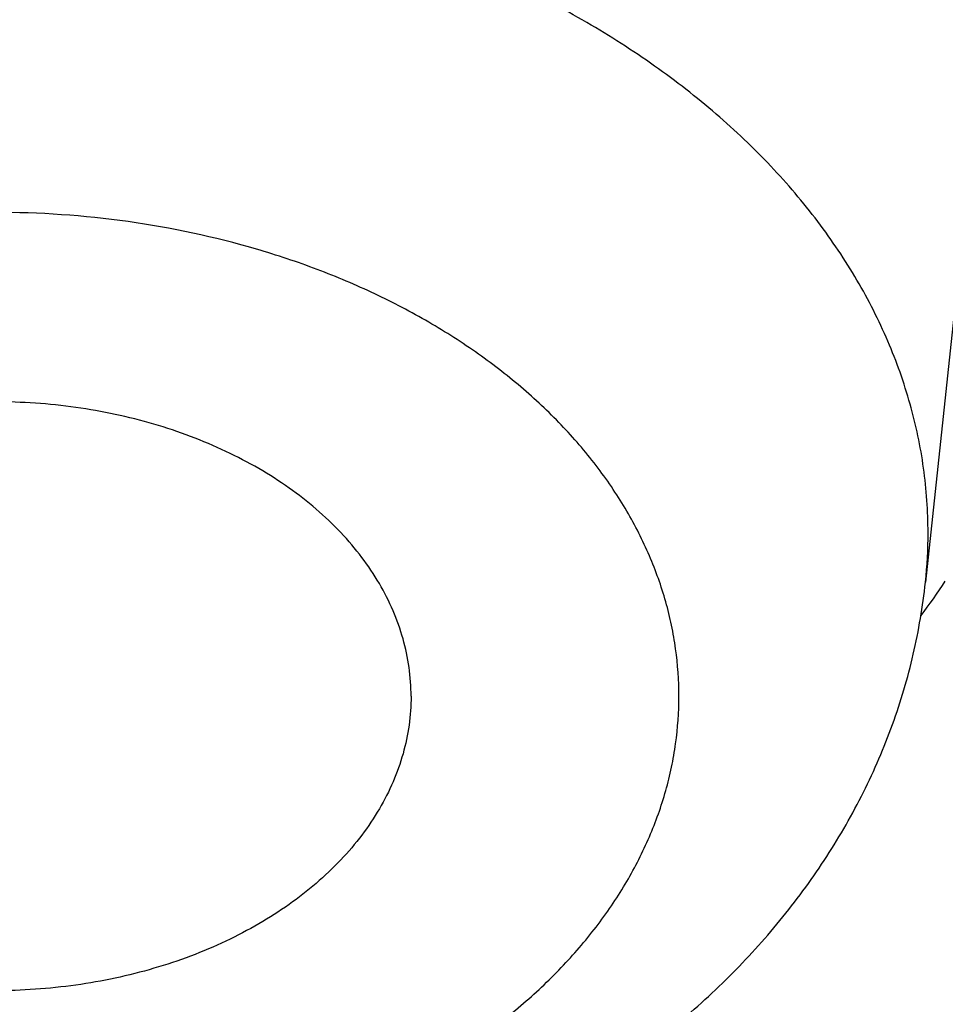
# Model space of a CAD drawing. Units: inches. Extents: x 0 to 11, y 0 to 8.5.
# Drawn here: x 4.7 to 4.7, y 6.1 to 6.1 of the extents above; entities that cross this region are included whole.
import ezdxf

# ---------------------------------------------------------------- set-up
doc = ezdxf.new("R2010")
doc.units = ezdxf.units.IN
doc.header["$LTSCALE"] = 0.605
doc.header["$MEASUREMENT"] = 0
doc.layers.get('0').update_dxf_attribs({"linetype": 'CONTINUOUS'})

msp = doc.modelspace()

# ---------------------------------------------------------------- linework, layer by layer
at = {"color": 7, "linetype": 'Continuous'}
msp.add_line((4.6858764506, 6.0980582015), (4.6850266566, 6.090068832899999), dxfattribs=at)
for centre, radius, start, end in [((4.6780382042, 6.0908125235), 0.0070279117, 353.9256123281, 359.9944012614), ((4.677511297200001, 6.0951909263), 0.009333063, 322.9320497164, 326.8490943093001)]:
    msp.add_arc(centre, radius, start, end, dxfattribs=at)
for points, knots in [([(5.1310559006, 6.6578984225), (5.1190325104, 6.6578984225), (5.0949981044, 6.6574814875), (5.059027651, 6.6556064078), (5.023229954800001, 6.652486275), (4.9876916692, 6.648128578500001), (4.9524980969, 6.6425437769), (4.917733903, 6.635745269199999), (4.8834826654, 6.6277493676), (4.849826740299999, 6.618575249), (4.8168470457, 6.608244912999999), (4.7846228733, 6.596783124400001), (4.7532316985, 6.584217348999999), (4.7227489948, 6.5705776905), (4.6932480582, 6.5558968087), (4.6647998325, 6.5402098443), (4.637472745899999, 6.5235543294), (4.6113325535, 6.505970095), (4.5864421845, 6.487499179099999), (4.562861607599999, 6.4681857254), (4.5406476812, 6.4480758685), (4.5198540756, 6.4272176985), (4.5005309924, 6.4056608951), (4.482725643, 6.3834575815), (4.4691330236, 6.3643819589), (4.4590728539, 6.348855119), (4.4519623787, 6.3371290742), (4.4452610255, 6.325283056), (4.4389727685, 6.3133240862), (4.4331014386, 6.3012593953), (4.4276505884, 6.289096242999999), (4.4226235255, 6.2768419603), (4.4180233006, 6.2645039332), (4.4138527081, 6.2520896016), (4.410114282099999, 6.2396064538), (4.4068102958, 6.2270620226), (4.4039427594, 6.214463880499999), (4.401513419, 6.201819634600001), (4.399523754700001, 6.1891369222), (4.3979749787, 6.1764234063), (4.3968680348, 6.1636867697), (4.3962035982, 6.150934710900001), (4.3959820741, 6.138174938300001), (4.3962035982, 6.125415165800001), (4.3968680348, 6.1126631069), (4.3979749787, 6.0999264703), (4.399523754700001, 6.087212954400001), (4.401513419, 6.074530242000001), (4.4039427594, 6.0618859961), (4.4068102958, 6.049287854), (4.410114282099999, 6.0367434228), (4.4138527081, 6.0242602751), (4.4180233006, 6.0118459434), (4.4226235255, 5.9995079163), (4.4276505884, 5.9872536337), (4.4331014386, 5.9750904813), (4.4389727685, 5.9630257904), (4.4452610255, 5.9510668207), (4.4519623787, 5.9392208024), (4.4590728539, 5.9274947576), (4.4691330236, 5.9119679177), (4.482725643, 5.8928922951), (4.5005309924, 5.8706889815), (4.5198540756, 5.8491321781), (4.5406476812, 5.828274008099999), (4.562861607599999, 5.8081641512), (4.5864421845, 5.7888506975), (4.6113325535, 5.7703797816), (4.637472745899999, 5.7527955472), (4.6647998325, 5.7361400323), (4.6932480582, 5.720453067899999), (4.7227489948, 5.7057721861), (4.7532316985, 5.6921325277), (4.7846228733, 5.6795667522), (4.8168470457, 5.6681049636), (4.849826740299999, 5.6577746276), (4.8834826654, 5.6486005091), (4.917733903, 5.6406046074), (4.9524980969, 5.6338060997), (4.9876916692, 5.6282212981), (5.023229954800001, 5.6238636016), (5.059027651, 5.6207434688), (5.0949981044, 5.618868389199999), (5.1190325104, 5.6184514541), (5.1310559006, 5.6184514541)], [0, 0, 0, 0, 0.0181685274, 0.0363151929, 0.0544182589, 0.07245625809999999, 0.0904081192, 0.1082533022, 0.125971934, 0.1435449453, 0.1609542098, 0.1781826854, 0.1952145579, 0.2120353868, 0.2286322535, 0.2449939118, 0.2611109392, 0.276975889, 0.2925834412, 0.3079305499, 0.323016585, 0.3378434638, 0.3524157674, 0.3667408376, 0.3808288446, 0.3877886714, 0.394694361, 0.4015479875, 0.4083517993, 0.415108216, 0.4218198238, 0.4284893697, 0.4351197557, 0.4417140303, 0.4482753801, 0.4548071199, 0.4613126813, 0.4677956011, 0.4742595079, 0.4807081085, 0.4871451731000001, 0.49357452, 0.5, 0.50642548, 0.5128548269, 0.5192918915, 0.5257404921, 0.5322043989, 0.5386873187, 0.5451928801, 0.5517246199, 0.5582859697, 0.5648802443, 0.5715106303, 0.5781801762, 0.584891784, 0.5916482007, 0.5984520125, 0.605305639, 0.6122113286, 0.6191711554, 0.6332591624, 0.6475842326, 0.6621565361999999, 0.676983415, 0.6920694501000001, 0.7074165588, 0.723024111, 0.7388890607999999, 0.7550060881999999, 0.7713677465000001, 0.7879646131999999, 0.8047854420999999, 0.8218173146, 0.8390457901999999, 0.8564550546999999, 0.8740280659999999, 0.8917466978, 0.9095918808, 0.9275437419, 0.9455817411, 0.9636848070999999, 0.9818314726, 1, 1, 1, 1]), ([(5.1310559006, 6.5781869971), (5.1202015981, 6.5781869971), (5.098504163899999, 6.5778106026), (5.0660312772, 6.576117845), (5.033714349599999, 6.573301097000001), (5.0016316091, 6.569367118400001), (4.9698600639, 6.5643253515), (4.938476146499999, 6.5581878936), (4.9075553088, 6.550969468099999), (4.877171898399999, 6.5426873901), (4.8473989657, 6.5333615189), (4.8183080928, 6.52301421), (4.7899692208, 6.5116702613), (4.7624504856, 6.499356847100001), (4.735818056, 6.4861034523), (4.7101359772, 6.4719418014), (4.6854660245, 6.4569057757), (4.6618675589, 6.441031334600001), (4.6393973909, 6.4243564276), (4.6181096579, 6.406920906900001), (4.5980556903, 6.3887664202), (4.579283939, 6.3699363827), (4.5618397246, 6.350475643099999), (4.545765669, 6.3304312556), (4.5334947196, 6.313210440800001), (4.5244127447, 6.299193344400001), (4.5179936528, 6.2886074748), (4.511943902200001, 6.2779132973), (4.5062670802, 6.2671171512), (4.5009666454, 6.2562255638), (4.496045805400001, 6.2452450888), (4.4915075463, 6.2341823443), (4.487354622, 6.223043998200001), (4.4835895547, 6.2118367671), (4.4802146322, 6.2005674111), (4.4772319069, 6.1892427307), (4.4746431938, 6.1778695618), (4.4724500693, 6.166454771900001), (4.470653868899999, 6.1550052559), (4.4692556871, 6.1435279315), (4.4682563763, 6.132029734600001), (4.4676565457, 6.1205176149), (4.4674565614, 6.108998531599999), (4.4676565457, 6.097479448400001), (4.4682563763, 6.0859673287), (4.4692556871, 6.074469131799999), (4.470653868899999, 6.0629918074), (4.4724500693, 6.0515422914), (4.4746431938, 6.0401275015), (4.4772319069, 6.0287543326), (4.4802146322, 6.017429652200001), (4.4835895547, 6.0061602962), (4.487354622, 5.9949530651), (4.4915075463, 5.983814719), (4.496045805400001, 5.9727519745), (4.5009666454, 5.9617714995), (4.5062670802, 5.9508799121), (4.511943902200001, 5.940083766), (4.5179936528, 5.9293895885), (4.5244127447, 5.9188037189), (4.5334947196, 5.9047866225), (4.545765669, 5.8875658077), (4.5618397246, 5.8675214202), (4.579283939, 5.8480606806), (4.5980556903, 5.8292306431), (4.6181096579, 5.8110761564), (4.6393973909, 5.7936406357), (4.6618675589, 5.7769657287), (4.6854660245, 5.7610912876), (4.7101359772, 5.7460552619), (4.735818056, 5.731893611), (4.7624504856, 5.7186402162), (4.7899692208, 5.706326802), (4.8183080928, 5.694982853300001), (4.8473989657, 5.684635544400001), (4.877171898399999, 5.6753096732), (4.9075553088, 5.6670275952), (4.938476146499999, 5.6598091697), (4.9698600639, 5.653671711799999), (5.0016316091, 5.6486299449), (5.033714349599999, 5.6446959663), (5.0660312772, 5.641879218300001), (5.098504163899999, 5.640186460700001), (5.1202015981, 5.6398100662), (5.1310559006, 5.6398100662)], [0, 0, 0, 0, 0.0181685272, 0.0363151928, 0.0544182589, 0.07245625809999999, 0.0904081192, 0.1082533022, 0.125971934, 0.1435449453, 0.1609542098, 0.1781826854, 0.195214558, 0.2120353868, 0.2286322535, 0.2449939118, 0.2611109392, 0.276975889, 0.2925834412, 0.3079305499, 0.323016585, 0.3378434638, 0.3524157674, 0.3667408375, 0.3808288447, 0.3877886714, 0.394694361, 0.4015479875, 0.4083517993, 0.4151082161, 0.4218198238, 0.4284893698, 0.4351197557, 0.4417140303, 0.4482753801, 0.4548071199, 0.4613126813, 0.4677956011, 0.4742595079, 0.4807081085, 0.4871451731000001, 0.49357452, 0.5, 0.50642548, 0.5128548269, 0.5192918915, 0.5257404921, 0.5322043989, 0.5386873187, 0.5451928801, 0.5517246199, 0.5582859697, 0.5648802443, 0.5715106302, 0.5781801762, 0.5848917839, 0.5916482007, 0.5984520125, 0.605305639, 0.6122113286, 0.6191711553, 0.6332591625, 0.6475842326, 0.6621565361999999, 0.676983415, 0.6920694501000001, 0.7074165588, 0.723024111, 0.7388890607999999, 0.7550060881999999, 0.7713677465000001, 0.7879646131999999, 0.804785442, 0.8218173146, 0.8390457901999999, 0.8564550546999999, 0.8740280659999999, 0.8917466978, 0.9095918808, 0.9275437419, 0.9455817411, 0.9636848071999999, 0.9818314728, 1, 1, 1, 1]), ([(5.1310559006, 5.640677588200001), (5.1202348436, 5.640677588200001), (5.0986038663, 5.6410528299), (5.0662304406, 5.642740402799999), (5.0340124962, 5.6455485234), (5.0020280217, 5.6494704526), (4.9703537893, 5.6544967771), (4.9390659975, 5.6606154366), (4.908239867, 5.6678117529), (4.877949517699999, 5.6760684638), (4.8482677762, 5.685365770900001), (4.8192660054, 5.6956813871), (4.7910139324, 5.706990590499999), (4.7635794841, 5.7192662901), (4.7370286267, 5.7324790911), (4.7114252094, 5.7465973664), (4.6868308181, 5.7615873384), (4.663304632, 5.7774131578), (4.6409032877, 5.7940369914), (4.6196807567, 5.811419109), (4.5996882122, 5.829517990399999), (4.5809739568, 5.8482903536), (4.5635831721, 5.867691487), (4.5475583496, 5.8876744808), (4.5353249848, 5.9048425501), (4.526270827, 5.9188167136), (4.5198713961, 5.9293701598), (4.513840175199999, 5.9400315822), (4.508180740799999, 5.950794660900001), (4.5028965406, 5.961652888500001), (4.4979907725, 5.9725997315), (4.4934664136, 5.983628592000001), (4.4893262094, 5.9947328226), (4.485572674, 6.0059057272), (4.4822080886, 6.0171405663), (4.479234498999999, 6.028430560499999), (4.4766537149, 6.039768894600001), (4.4744673076, 6.051148722200001), (4.4726766088, 6.062563169600001), (4.4712827095, 6.074005340199999), (4.4702864594, 6.0854683194), (4.4696884661, 6.0969451786), (4.4694890943, 6.1084289802), (4.4696884661, 6.119912781799999), (4.4702864594, 6.1313896411), (4.4712827095, 6.1428526202), (4.4726766088, 6.154294790900001), (4.4744673076, 6.165709238200001), (4.4766537149, 6.177089065800001), (4.479234498999999, 6.1884274), (4.4822080886, 6.199717394099999), (4.485572674, 6.2109522332), (4.4893262094, 6.2221251379), (4.4934664136, 6.2332293684), (4.4979907725, 6.2442582289), (4.5028965406, 6.255205071900001), (4.508180740799999, 6.266063299600001), (4.513840175199999, 6.276826378200001), (4.5198713961, 6.287487800599999), (4.526270827, 6.2980412469), (4.5353249848, 6.3120154103), (4.5475583496, 6.3291834797), (4.5635831721, 6.3491664734), (4.5809739568, 6.368567606900001), (4.5996882122, 6.38733997), (4.6196807567, 6.4054388514), (4.6409032877, 6.4228209691), (4.663304632, 6.4394448026), (4.6868308181, 6.4552706221), (4.7114252094, 6.470260594), (4.7370286267, 6.4843788693), (4.7635794841, 6.497591670399999), (4.7910139324, 6.50986737), (4.8192660054, 6.5211765733), (4.8482677762, 6.531492189500001), (4.877949517699999, 6.5407894966), (4.908239867, 6.5490462076), (4.9390659975, 6.5562425238), (4.9703537893, 6.5623611833), (5.0020280217, 6.567387507799999), (5.0340124962, 6.571309437000001), (5.0662304406, 6.5741175577), (5.0986038663, 6.575805130499999), (5.1202348436, 6.576180372200001), (5.1310559006, 6.576180372200001)], [0, 0, 0, 0, 0.0181685273, 0.0363151928, 0.0544182589, 0.07245625809999999, 0.0904081192, 0.1082533022, 0.125971934, 0.1435449453, 0.1609542098, 0.1781826854, 0.195214558, 0.2120353869, 0.2286322535, 0.2449939118, 0.2611109392, 0.276975889, 0.2925834412, 0.3079305499, 0.323016585, 0.3378434637, 0.3524157674, 0.3667408375, 0.3808288447, 0.3877886714, 0.394694361, 0.4015479875, 0.4083517993, 0.415108216, 0.4218198238, 0.4284893698, 0.4351197557, 0.4417140303, 0.4482753801, 0.4548071199, 0.4613126813, 0.4677956011, 0.4742595079, 0.4807081085, 0.4871451731000001, 0.49357452, 0.5, 0.50642548, 0.5128548269, 0.5192918915, 0.5257404921, 0.5322043989, 0.5386873187, 0.5451928801, 0.5517246199, 0.5582859697, 0.5648802443, 0.5715106302, 0.5781801762, 0.584891784, 0.5916482007, 0.5984520125, 0.605305639, 0.6122113286, 0.6191711553, 0.6332591625, 0.6475842326, 0.6621565363, 0.676983415, 0.6920694501000001, 0.7074165588, 0.723024111, 0.7388890607999999, 0.7550060881999999, 0.7713677465000001, 0.7879646131, 0.804785442, 0.8218173146, 0.8390457901999999, 0.8564550546999999, 0.8740280659999999, 0.8917466978, 0.9095918808, 0.9275437419, 0.9455817411, 0.9636848071999999, 0.9818314726999999, 1, 1, 1, 1]), ([(5.1310559006, 5.6181958978), (5.1189912089, 5.6181958978), (5.0948740652, 5.6186148207), (5.058779474200001, 5.6204988591), (5.0228574297, 5.623633977999999), (4.9871944771, 5.6280127723), (4.951875797900001, 5.633624905), (4.9169859273, 5.64045714), (4.8826083019, 5.6484933739), (4.8488251266, 5.6577146892), (4.815717160899999, 5.6680994037), (4.783363533999999, 5.6796231331), (4.7518415636, 5.6922588622), (4.7212265778, 5.705977014199999), (4.6915917569, 5.7207455343), (4.6630079618, 5.736529980299999), (4.635543639700001, 5.7532935673), (4.6092645112, 5.770997415599999), (4.5842341046, 5.789600054299999), (4.5643830551, 5.805883614500001), (4.5491936984, 5.819320999199999), (4.5381973835, 5.8295540279), (4.5275565767, 5.8399775685), (4.5139093894, 5.854061714299999), (4.4977570613, 5.8721096323), (4.4827430041, 5.8908624908), (4.4715268831, 5.906169430499999), (4.4635448101, 5.917749457999999), (4.4559643946, 5.929468032999999), (4.4487903475, 5.9413182808), (4.4420272473, 5.953293105599999), (4.435679414, 5.965385341), (4.4297509353, 5.9775877115), (4.4242456525, 5.9898928449), (4.419167158500001, 6.0022932726), (4.4145187901, 6.014781433), (4.4103036233, 6.0273496752), (4.4065244654, 6.0399902627), (4.4031838492, 6.0526953789), (4.4002840274, 6.065457133400001), (4.3978269663, 6.0782675672), (4.3958143411, 6.0911186666), (4.3942475285, 6.1040023487), (4.3931276054, 6.1169105546), (4.3924553409, 6.1298349413), (4.3923059006, 6.1384578676), (4.3923059006, 6.142767731599999)], [0, 0, 0, 0, 0.0362165762, 0.07239008799999999, 0.1084777245, 0.1444372254, 0.1802271368, 0.2158070864, 0.2511380584, 0.2861826711, 0.3209054573, 0.3552731486, 0.3892549626, 0.4228228937, 0.4559520055, 0.4886207264, 0.520811143, 0.5525092914999999, 0.5837054432, 0.6143943779, 0.6295494852, 0.644578034, 0.6594807508, 0.6742586870999999, 0.7034434198999999, 0.7321498308, 0.7463313142, 0.7604013715000001, 0.7743634186, 0.7882212092, 0.8019788290000001, 0.8156406911, 0.8292115273, 0.8426963787, 0.8561005845999999, 0.8694297686, 0.8826898234999999, 0.8958868943000001, 0.9090273589, 0.9221178077, 0.9351650206000001, 0.9481759434999999, 0.9611576622, 0.9741173795, 0.9870623702, 1, 1, 1, 1]), ([(4.474055901, 6.1132896476), (4.474055901, 6.1094887093), (4.4741879243, 6.1018838848), (4.474781849, 6.0904852179), (4.4757713211, 6.0791001943), (4.4771557375, 6.0677358759), (4.4789342541, 6.0563990819), (4.4811057869, 6.0450966749), (4.483669013, 6.0338354783), (4.486622372099999, 6.0226222929), (4.4899640672, 6.011463887300001), (4.4936920665, 6.000366995), (4.4978041042, 5.989338309600001), (4.5022976829, 5.9783844813), (4.507170075199999, 5.9675121128), (4.5124183261, 5.956727755399999), (4.518039254700001, 5.9460379048), (4.5240294553, 5.9354489997), (4.530385306, 5.9249674089), (4.5371029433, 5.9145994621), (4.5441783727, 5.9043513154), (4.5541246085, 5.8907991914), (4.5674439049, 5.874189801900001), (4.581775718, 5.858201372000001), (4.5938890353, 5.8457196247), (4.606540814, 5.833345282100001), (4.6231599435, 5.818300252799999), (4.6442378804, 5.8010365951), (4.6664868803, 5.7845258013), (4.6898529956, 5.768807664600001), (4.7142800693, 5.7539196695), (4.739709298399999, 5.7398974453), (4.7660795237, 5.7267745343), (4.7933273281, 5.714582349800001), (4.821387194700001, 5.703350085599999), (4.8501916588, 5.6931046494), (4.8796714675, 5.6838705945), (4.9097557435, 5.6756700559), (4.9403721557, 5.6685226982), (4.9714470884, 5.662445665700001), (5.0029058325, 5.6574535364), (5.0346727082, 5.653558289199999), (5.0666714654, 5.650769273), (5.0988246461, 5.6490931811), (5.1203084621, 5.6487204923), (5.1310559006, 5.6487204923)], [0, 0, 0, 0, 0.0128508898, 0.0257095135, 0.0385835725, 0.0514807034, 0.06440844650000001, 0.07737421530000001, 0.09038526710000001, 0.1034486754, 0.1165713034, 0.1297597807, 0.1430204803, 0.1563594995, 0.1697826417, 0.1832954014, 0.1969029508, 0.210610129, 0.2244214329, 0.2383410106, 0.2523726562, 0.2665198073, 0.2951697913, 0.3243142397, 0.3390779699, 0.3539703542, 0.3841422599, 0.4148363099, 0.446051244, 0.4777809704, 0.5100148494, 0.5427379874, 0.5759315397, 0.609573014, 0.6436365732, 0.6780933365, 0.7129116756, 0.7480575065, 0.7834945766, 0.819184748, 0.8550882744, 0.8911640759999999, 0.9273700106, 0.9636631438, 1, 1, 1, 1]), ([(4.4785559006, 6.1130959119), (4.4785559006, 6.1092850585), (4.4786880071, 6.1016605396), (4.4792822933, 6.090232638200001), (4.4802723058, 6.0788191248), (4.4816573549, 6.0674274148), (4.4834364744, 6.056064670900001), (4.4856084303, 6.044738074500001), (4.488171722200001, 6.033454742999999), (4.491124589, 6.0222217422), (4.4944650143, 6.0110460732), (4.498190732099999, 5.9999346686), (4.5022992333, 5.988894385499999), (4.506787771, 5.9779320022), (4.5116533669, 5.9670542134), (4.5168928165, 5.9562676276), (4.5225026961, 5.945578764), (4.5284793654, 5.934994053), (4.5348189812, 5.924519825700001), (4.5415174723, 5.9141623469), (4.548570653000001, 5.9039276835), (4.5584809959, 5.8903998425), (4.5717464674, 5.873827415599999), (4.5860172568, 5.8578784382), (4.5980742508, 5.8454327966), (4.6106602281, 5.833101224400001), (4.6271870893, 5.8181135647), (4.6481416968, 5.800921326), (4.6702515946, 5.784485854600001), (4.693463170299999, 5.7688454726), (4.7177207794, 5.7540362712), (4.7429662805, 5.7400925825), (4.7691392924, 5.7270467531), (4.7961772676, 5.7149291112), (4.8240156302, 5.7037678796), (4.8525879058, 5.6935891014), (4.8818258684, 5.6844165702), (4.9116596926, 5.6762717651), (4.942018113, 5.6691737862), (4.9728285908, 5.663139301599999), (5.0040174866, 5.6581824999), (5.035510236, 5.6543150466), (5.0672315304, 5.6515460499), (5.099105500899999, 5.6498820364), (5.1310559034, 5.6493269292), (5.163006306000001, 5.649882036599999), (5.1948802765, 5.651546050199999), (5.2266015709, 5.6543150472), (5.2580943201, 5.658182500700001), (5.2892832157, 5.6631393025), (5.3200936934, 5.6691737873), (5.3504521135, 5.6762717663), (5.3802859376, 5.6844165716), (5.4095239001, 5.693589103), (5.438096175499999, 5.7037678813), (5.4659345378, 5.714929112999999), (5.4929725127, 5.727046755), (5.5191455242, 5.7400925844), (5.544391025099999, 5.7540362731), (5.5686486338, 5.768845474500001), (5.591860209299999, 5.7844858564), (5.613970106799999, 5.800921327899999), (5.634924713999999, 5.8181135665), (5.651451575, 5.8331012261), (5.664037552000001, 5.845432798200001), (5.676094545800001, 5.8578784397), (5.6903653351, 5.873827417), (5.7036308063, 5.8903998438), (5.7135411491, 5.9039276846), (5.720594329600001, 5.914162348), (5.727292820700001, 5.924519826699999), (5.7336324364, 5.934994054), (5.7396091057, 5.9455787649), (5.7452189852, 5.9562676285), (5.750458434700001, 5.967054214199999), (5.7553240306, 5.977932002999999), (5.7598125682, 5.9888943862), (5.763921069299999, 5.9999346691), (5.7676467871, 6.0110460737), (5.770987212300001, 6.0222217426), (5.7739400791, 6.0334547434), (5.776503371, 6.044738074800001), (5.7786753269, 6.0560646712), (5.7804544463, 6.0674274149), (5.7818394954, 6.0788191249), (5.7828295079, 6.090232638300001), (5.7834237941, 6.1016605396), (5.7835559006, 6.1092850585), (5.7835559006, 6.1130959119)], [0, 0, 0, 0, 0.0064745053, 0.0129526678, 0.0194381469, 0.025934557, 0.0324454777, 0.0389744303, 0.0455248675, 0.0521001602, 0.0587035857, 0.0653383166, 0.0720074104, 0.0787138001, 0.0854602859, 0.0922495271, 0.09908403560000001, 0.1059661704, 0.1128981322, 0.11988196, 0.1269195278, 0.1340125421, 0.1483694927, 0.1629645485, 0.1703544729, 0.177806534, 0.1928978302, 0.2082420146, 0.223838912, 0.239685969, 0.2557783809, 0.2721092266, 0.2886696103, 0.3054488062, 0.3224344057, 0.3396124629, 0.3569676422999999, 0.3744833633, 0.3921419437, 0.4099247424, 0.4278122993, 0.4457844746, 0.4638205867, 0.4818995481, 0.5000000015999999, 0.5181004551, 0.5361794165, 0.5542155285, 0.5721877039, 0.5900752607, 0.6078580592, 0.6255166395, 0.6430323604, 0.6603875398, 0.6775655971, 0.6945511963, 0.7113303921999999, 0.7278907756999999, 0.7442216212, 0.7603140329000001, 0.7761610898000001, 0.7917579870999999, 0.8071021714, 0.8221934674, 0.8296455284, 0.8370354526999999, 0.8516305084, 0.8659874587, 0.873080473, 0.8801180406999999, 0.8871018685, 0.8940338303, 0.900915965, 0.9077504734999999, 0.9145397145999999, 0.9212862003, 0.92799259, 0.9346616837999999, 0.9412964145999999, 0.94789984, 0.9544751327, 0.9610255699, 0.9675545225, 0.9740654431, 0.9805618531, 0.9870473322, 0.9935254947, 1, 1, 1, 1]), ([(5.7764842063, 6.1078012658), (5.7764842063, 6.1040672712), (5.7763545085, 6.0965963907), (5.775771043300001, 6.0853984876), (5.7747989993, 6.0742139894), (5.7734389663, 6.0630498293), (5.7716917751, 6.051912709600001), (5.769558489600001, 6.040809371), (5.7670404092, 6.0297465171), (5.7641390671, 6.0187308288), (5.7608562288, 6.0077689555), (5.757193890599999, 5.996867511900001), (5.7531542783, 5.9860330739), (5.7487398449, 5.975272174500001), (5.7439532695, 5.9645913003), (5.738797455399999, 5.953996887100001), (5.7332755275, 5.9434953162), (5.7273908321, 5.933092912699999), (5.721146926799999, 5.922795933300001), (5.714547607, 5.9126105963), (5.7075967965, 5.902542949500001), (5.6978257427, 5.889229518300001), (5.684741037899999, 5.872912669), (5.6706616506, 5.8572058417), (5.658761684400001, 5.844943934500001), (5.6463327402, 5.832787540599999), (5.630006322000001, 5.8180074986), (5.609299629800001, 5.8010479038), (5.5874424997, 5.7848279137), (5.5644879299, 5.7693866199), (5.5404910889, 5.7547608452), (5.5155097429, 5.7409855938), (5.4896039743, 5.7280938161), (5.4628360839, 5.716116371), (5.4352704336, 5.705081940099999), (5.4069733003, 5.6950169566), (5.3780127176, 5.6859455397), (5.3484583137, 5.677889436799999), (5.3183811465, 5.670867965599999), (5.287853533, 5.6648979667), (5.2569488753, 5.6599937635), (5.225741485099999, 5.6561671237), (5.194306404100001, 5.6534272296), (5.1627192232, 5.651780658300001), (5.1310559006, 5.651231362100001), (5.0993925779, 5.651780658400001), (5.067805397, 5.6534272296), (5.036370316, 5.6561671237), (5.0051629258, 5.6599937635), (4.9742582682, 5.6648979667), (4.9437306547, 5.670867965599999), (4.9136534875, 5.677889436799999), (4.8840990836, 5.6859455397), (4.8551385008, 5.6950169566), (4.8268413676, 5.705081940099999), (4.7992757173, 5.716116371), (4.7725078268, 5.7280938161), (4.7466020582, 5.7409855938), (4.7216207122, 5.7547608453), (4.6976238713, 5.7693866199), (4.6746693015, 5.7848279138), (4.6528121713, 5.8010479038), (4.6321054792, 5.8180074986), (4.6157790611, 5.832787540599999), (4.6033501169, 5.844943934500001), (4.5914501506, 5.8572058417), (4.5773707633, 5.872912669), (4.5642860586, 5.889229518300001), (4.554515004700001, 5.902542949500001), (4.5475641943, 5.9126105963), (4.5409648745, 5.922795933300001), (4.5347209692, 5.933092912699999), (4.5288362737, 5.9434953162), (4.523314345899999, 5.953996887100001), (4.5181585318, 5.9645913003), (4.5133719563, 5.975272174500001), (4.508957523, 5.9860330739), (4.5049179106, 5.996867511900001), (4.5012555725, 6.0077689555), (4.4979727342, 6.0187308288), (4.4950713921, 6.0297465171), (4.4925533117, 6.040809371), (4.4904200262, 6.051912709600001), (4.488672835, 6.0630498293), (4.487312802, 6.0742139894), (4.4863407579, 6.0853984876), (4.4857572927, 6.0965963907), (4.485627595, 6.1040672712), (4.485627595, 6.1078012658)], [0, 0, 0, 0, 0.006425448199999999, 0.0128547556, 0.0192917866, 0.0257403517, 0.0322042233, 0.0386871077, 0.0451926336, 0.0517243377, 0.0582856517, 0.0648798904, 0.07151024019999999, 0.0781797497, 0.0848913208, 0.0916477007, 0.09845147550000001, 0.1053050645, 0.1122107164, 0.1191705052, 0.1261863281, 0.1332599037, 0.1475848957, 0.1621571198, 0.1695389849, 0.1769851771, 0.19207113, 0.207418155, 0.223025622, 0.2388904853, 0.2550074247, 0.2713689937, 0.2879657699, 0.304786507, 0.3218182866, 0.3390466683, 0.3564558378, 0.3740287533, 0.3917472884000001, 0.409592374, 0.4275441372, 0.445582038, 0.4636850052000001, 0.4818315702000001, 0.5, 0.5181684299, 0.5363149948, 0.554417962, 0.5724558628, 0.590407626, 0.6082527117000001, 0.6259712468, 0.6435441622, 0.6609533317, 0.6781817134, 0.695213493, 0.7120342301, 0.7286310063, 0.7449925753, 0.7611095147, 0.776974378, 0.7925818451000001, 0.80792887, 0.8230148229, 0.8304610151, 0.8378428802, 0.8524151043000001, 0.8667400962999999, 0.8738136718999999, 0.8808294948000001, 0.8877892835, 0.8946949355, 0.9015485245, 0.9083522993, 0.9151086792, 0.9218202503, 0.9284897598, 0.9351201095999999, 0.9417143483, 0.9482756623, 0.9548073664, 0.9613128923, 0.9677957767, 0.9742596483, 0.9807082134, 0.9871452444, 0.9935745518000001, 1, 1, 1, 1]), ([(4.4930163335, 6.107188830599999), (4.4930163335, 6.1034975821), (4.4931445465, 6.0961122268), (4.4937213323, 6.0850425151), (4.4946822486, 6.0739860549), (4.4960267123, 6.0629496999), (4.497753901999999, 6.0519400758), (4.499862766000001, 6.0409638461), (4.5023520198, 6.0300276376), (4.5052201479, 6.0191380548), (4.508465405, 6.0083016709), (4.5120858175, 5.9975250249), (4.5160791852, 5.9868146174), (4.5204430829, 5.976176906799999), (4.5251748624, 5.9656183051), (4.5302716537, 5.9551451747), (4.535730367699999, 5.9447638237), (4.541547696399999, 5.934480505), (4.547720122699999, 5.9243014034), (4.5542438947, 5.9142326662), (4.5611151335, 5.9042802719), (4.5707743301, 5.8911192502), (4.5837092438, 5.874989193099999), (4.5976274532, 5.8594621747), (4.6093911908, 5.8473406393), (4.6216778506, 5.8353234092), (4.6378173673, 5.8207125664), (4.6582870134, 5.8039471221), (4.679893927, 5.7879128149), (4.7025857174, 5.7726482901), (4.7263078474, 5.7581899489), (4.7510032115, 5.7445723934), (4.7766124159, 5.731828198300001), (4.803073872900001, 5.7199878692), (4.8303239568, 5.7090797578), (4.8582971499, 5.6991299962), (4.8869261976, 5.6901624277), (4.9161422683, 5.6821985492), (4.9458751179, 5.675257458099999), (4.9760532573, 5.6693558032), (5.0066041244, 5.664507742200001), (5.037454258299999, 5.660724908500001), (5.0685294766, 5.6580163809), (5.0997550536, 5.656388659199999), (5.1310559006, 5.6558456505), (5.1623567477, 5.656388659199999), (5.193582324599999, 5.6580163809), (5.2246575429, 5.660724908500001), (5.2555076769, 5.664507742200001), (5.2860585439, 5.6693558032), (5.3162366834, 5.675257458099999), (5.3459695329, 5.6821985492), (5.3751856036, 5.6901624277), (5.4038146514, 5.6991299962), (5.431787844500001, 5.7090797578), (5.459037928300001, 5.7199878692), (5.4854993854, 5.731828198300001), (5.5111085898, 5.7445723934), (5.5358039538, 5.7581899489), (5.5595260839, 5.7726482901), (5.582217874299999, 5.7879128149), (5.6038247878, 5.8039471221), (5.624294433999999, 5.8207125664), (5.640433950599999, 5.8353234092), (5.652720610499999, 5.8473406393), (5.664484347999999, 5.8594621747), (5.6784025574, 5.874989193099999), (5.6913374712, 5.8911192502), (5.7009966678, 5.9042802719), (5.7078679065, 5.9142326662), (5.7143916785, 5.9243014034), (5.7205641049, 5.934480505), (5.7263814336, 5.9447638237), (5.7318401476, 5.9551451747), (5.7369369389, 5.9656183051), (5.741668718300001, 5.976176906799999), (5.7460326161, 5.9868146174), (5.7500259838, 5.9975250249), (5.7536463963, 6.0083016709), (5.7568916533, 6.0191380548), (5.7597597814, 6.0300276376), (5.7622490352, 6.0409638461), (5.764357899299999, 6.0519400758), (5.766085089, 6.0629496999), (5.7674295526, 6.0739860549), (5.7683904689, 6.0850425151), (5.768967254700001, 6.0961122268), (5.7690954677, 6.1034975821), (5.7690954677, 6.107188830599999)], [0, 0, 0, 0, 0.006425448199999999, 0.0128547555, 0.0192917866, 0.0257403516, 0.0322042233, 0.0386871076, 0.0451926336, 0.0517243377, 0.0582856517, 0.0648798904, 0.07151024019999999, 0.0781797497, 0.0848913208, 0.0916477007, 0.09845147550000001, 0.1053050645, 0.1122107165, 0.1191705052, 0.1261863281, 0.1332599037, 0.1475848957, 0.1621571198, 0.1695389849, 0.1769851771, 0.19207113, 0.207418155, 0.223025622, 0.2388904853, 0.2550074247, 0.2713689937, 0.2879657699, 0.304786507, 0.3218182866, 0.3390466683, 0.3564558378, 0.3740287532, 0.3917472883, 0.409592374, 0.4275441372, 0.445582038, 0.4636850052000001, 0.4818315702000001, 0.5, 0.5181684298, 0.5363149948, 0.554417962, 0.5724558628, 0.590407626, 0.6082527117000001, 0.6259712468, 0.6435441622, 0.6609533317, 0.6781817134, 0.695213493, 0.7120342301, 0.7286310063, 0.7449925753, 0.7611095147, 0.776974378, 0.792581845, 0.80792887, 0.8230148229, 0.8304610151, 0.8378428802, 0.8524151043000001, 0.8667400962999999, 0.8738136718999999, 0.8808294948000001, 0.8877892835, 0.8946949355, 0.9015485245, 0.9083522993, 0.9151086792, 0.9218202503, 0.9284897598, 0.9351201095999999, 0.9417143483, 0.9482756623, 0.9548073664, 0.9613128924, 0.9677957767, 0.9742596484, 0.9807082134, 0.9871452445000001, 0.9935745518000001, 1, 1, 1, 1]), ([(4.5114534869, 6.1053649721), (4.5114534869, 6.101780388099999), (4.511577995, 6.094608444199999), (4.5121381136, 6.0838586091), (4.5130712627, 6.073121642699999), (4.514376876, 6.0624042004), (4.5160541559, 6.0517127167), (4.518102081, 6.0410536624), (4.5205194038, 6.0304334727), (4.5233046529, 6.0198585615), (4.5264561331, 6.0093353119), (4.5299719282, 5.998870074), (4.5338499013, 5.988469160599999), (4.5380876974, 5.978138843200001), (4.5426827447, 5.9678853488), (4.5476322561, 5.9577148559), (4.5529332319, 5.947633490399999), (4.5585824599, 5.937647324299999), (4.5645765244, 5.927762363899999), (4.5709117819, 5.9179845787), (4.5775844654, 5.9083197743), (4.586964544100001, 5.8955390608), (4.5995256833, 5.879875107), (4.6130417044, 5.8647967663), (4.6244655104, 5.853025501699999), (4.6363971278, 5.8413555283), (4.6520702676, 5.8271668885), (4.6719484115, 5.8108859082), (4.6929309595, 5.7953149376), (4.7149670347, 5.780491504700001), (4.7380036768, 5.7664509602), (4.7619854298, 5.753226905599999), (4.7868546158, 5.740850973500001), (4.8125514276, 5.729352789299999), (4.8390140778, 5.7187598854), (4.866178941499999, 5.7090976373), (4.893980708, 5.700389200499999), (4.9223525347, 5.6926554513), (4.9512262069, 5.6859149338), (4.9805323016, 5.680183816), (5.0102003535, 5.6754758478), (5.0401590245, 5.6718023252), (5.0703362757, 5.6691720641), (5.1006595406, 5.667591378099999), (5.1310559006, 5.6670640611), (5.1614522607, 5.667591378099999), (5.1917755256, 5.6691720641), (5.2219527767, 5.6718023252), (5.2519114477, 5.6754758478), (5.2815794997, 5.680183816), (5.3108855944, 5.6859149338), (5.339759266600001, 5.6926554513), (5.3681310933, 5.700389200499999), (5.3959328597, 5.7090976373), (5.423097723400001, 5.7187598854), (5.4495603736, 5.729352789299999), (5.475257185399999, 5.740850973500001), (5.500126371399999, 5.753226905599999), (5.524108124400001, 5.7664509602), (5.5471447665, 5.780491504700001), (5.5691808417, 5.7953149376), (5.590163389700001, 5.8108859082), (5.6100415337, 5.8271668885), (5.6257146735, 5.8413555283), (5.6376462909, 5.853025501699999), (5.649070096900001, 5.8647967663), (5.662586117999999, 5.879875107), (5.675147257100001, 5.8955390609), (5.6845273359, 5.9083197743), (5.691200019400001, 5.9179845787), (5.697535276900001, 5.927762363899999), (5.703529341399999, 5.937647324299999), (5.7091785693, 5.947633490399999), (5.7144795452, 5.9577148559), (5.719429056599999, 5.967885348899999), (5.7240241038, 5.978138843200001), (5.7282618999, 5.988469160599999), (5.7321398731, 5.998870074), (5.7356556681, 6.0093353119), (5.7388071484, 6.0198585615), (5.7415923974, 6.0304334727), (5.7440097202, 6.0410536624), (5.7460576453, 6.0517127167), (5.7477349252, 6.0624042005), (5.7490405385, 6.073121642699999), (5.7499736876, 6.0838586092), (5.7505338063, 6.094608444199999), (5.750658314400001, 6.101780388099999), (5.750658314400001, 6.1053649721)], [0, 0, 0, 0, 0.006425448100000001, 0.0128547556, 0.0192917866, 0.0257403517, 0.0322042233, 0.0386871077, 0.0451926336, 0.0517243377, 0.0582856517, 0.0648798904, 0.07151024019999999, 0.0781797498, 0.0848913209, 0.0916477007, 0.09845147550000001, 0.1053050646, 0.1122107165, 0.1191705053, 0.1261863281, 0.1332599037, 0.1475848957, 0.1621571199, 0.169538985, 0.1769851771, 0.19207113, 0.207418155, 0.223025622, 0.2388904852, 0.2550074247, 0.2713689937, 0.2879657699, 0.304786507, 0.3218182866, 0.3390466683, 0.3564558378, 0.3740287532, 0.3917472883, 0.409592374, 0.4275441372, 0.445582038, 0.4636850052000001, 0.4818315702000001, 0.5, 0.5181684299, 0.5363149948, 0.554417962, 0.5724558628, 0.590407626, 0.6082527117000001, 0.6259712468, 0.6435441622, 0.6609533317, 0.6781817134, 0.695213493, 0.7120342301, 0.7286310063, 0.7449925753, 0.7611095148, 0.776974378, 0.792581845, 0.8079288701, 0.8230148229, 0.830461015, 0.8378428801000001, 0.8524151043000001, 0.8667400962999999, 0.8738136718999999, 0.8808294946999999, 0.8877892835, 0.8946949354000001, 0.9015485245, 0.9083522993, 0.9151086792, 0.9218202503, 0.9284897598, 0.9351201095999999, 0.9417143483, 0.9482756623, 0.9548073664, 0.9613128923, 0.9677957767, 0.9742596483, 0.9807082134, 0.9871452444, 0.9935745519, 1, 1, 1, 1]), ([(4.6850661159, 6.090811836799999), (4.6850661159, 6.0911362935), (4.6850205613, 6.091789176900001), (4.6848166729, 6.092756314600001), (4.6844794244, 6.0937040184), (4.6840125012, 6.0946227364), (4.6834208212, 6.095503710599999), (4.6827104113, 6.0963386007), (4.6818883237, 6.0971196046), (4.680962577, 6.0978394452), (4.6799421045, 6.0984914148), (4.6788366962, 6.099069421799999), (4.6776569271, 6.099568047899999), (4.6764140708, 6.099982603099999), (4.6751200005, 6.1003091763), (4.6737870805, 6.100544679), (4.67242805, 6.1006868798), (4.6710559006, 6.100734430399999), (4.6696837513, 6.1006868798), (4.6683247208, 6.100544679), (4.6669918008, 6.1003091763), (4.6656977304, 6.099982603099999), (4.6644548741, 6.099568047899999), (4.663275105, 6.099069421799999), (4.6621696967, 6.0984914148), (4.6611492243, 6.0978394452), (4.6602234775, 6.0971196046), (4.6594013899, 6.0963386007), (4.65869098, 6.095503710599999), (4.658099299999999, 6.0946227364), (4.6576323768, 6.0937040184), (4.657295128399999, 6.092756314600001), (4.6570912399, 6.091789176900001), (4.6570456853, 6.0911362935), (4.6570456853, 6.090811836799999)], [0, 0, 0, 0, 0.0257298253, 0.0517038395, 0.07815044980000001, 0.1052684782, 0.1332177388, 0.1621138512, 0.1920269141, 0.2229830289, 0.2549676301, 0.2879298005, 0.3217870119, 0.3564299725, 0.3917273988, 0.4275306456, 0.4636781905, 0.5, 0.5363218095000001, 0.5724693544, 0.6082726011999999, 0.6435700275, 0.6782129881, 0.7120701995000001, 0.7450323699, 0.7770169711, 0.8079730859, 0.8378861487999999, 0.8667822612, 0.8947315218, 0.9218495501999999, 0.9482961605, 0.9742701747, 1, 1, 1, 1]), ([(5.648841064, 6.1002852825), (5.648841064, 6.097289741699999), (5.6487370159, 6.09129634), (5.6482689399, 6.082312990399999), (5.647489132, 6.073340394600001), (5.646398065800001, 6.0643841148), (5.6449964078, 6.0554495278), (5.6432850115, 6.0465420413), (5.6412649195, 6.0376670328), (5.6389373616, 6.0288298624), (5.6363037539, 6.0200358639), (5.6333656987, 6.0112903455), (5.6301249779, 6.0025985767), (5.6265835735, 5.993965820800001), (5.6227435828, 5.9853971972), (5.6172095177, 5.9740254654), (5.6095455709, 5.959991436699999), (5.600982188300001, 5.946345373), (5.5935772027, 5.9356199282), (5.5857384766, 5.9249393537), (5.5752414913, 5.9118494436), (5.5639465073, 5.8992488666), (5.554399939, 5.8894119372), (5.5444290052, 5.8796596523), (5.531331381799999, 5.8678025856), (5.5147197488, 5.8541970056), (5.4971851945, 5.8411847622), (5.478770235700001, 5.8287972161), (5.459519130299999, 5.817063908300001), (5.439478220900001, 5.806012919500001), (5.4186957073, 5.795670684199999), (5.397221569, 5.7860619593), (5.3751074401, 5.7772097528), (5.3524064901, 5.769135270700001), (5.3291732976, 5.761857862899999), (5.305463721000001, 5.7553949752), (5.2813347654, 5.749762105399999), (5.2568444459, 5.7449727638), (5.2320516486, 5.7410384404), (5.2070159886, 5.737968575599999), (5.181797667, 5.735770537000001), (5.1564573256, 5.7344496001), (5.1310559006, 5.734008935299999), (5.1056544756, 5.7344496001), (5.0803141342, 5.735770537000001), (5.055095812699999, 5.737968575599999), (5.0300601527, 5.7410384404), (5.0052673553, 5.7449727638), (4.9807770358, 5.749762105399999), (4.9566480802, 5.7553949752), (4.9329385037, 5.761857862899999), (4.9097053112, 5.769135270700001), (4.8870043611, 5.7772097528), (4.864890232300001, 5.7860619593), (4.843416094, 5.795670684199999), (4.8226335803, 5.806012919500001), (4.802592671, 5.817063908300001), (4.7833415656, 5.8287972161), (4.7649266068, 5.8411847622), (4.7473920524, 5.8541970056), (4.7307804195, 5.8678025856), (4.7176827961, 5.8796596523), (4.7077118623, 5.8894119372), (4.698165294, 5.8992488666), (4.68687031, 5.9118494436), (4.6763733246, 5.9249393537), (4.6685345986, 5.9356199282), (4.661129613, 5.946345373), (4.652566230400001, 5.959991436699999), (4.6449022835, 5.9740254654), (4.6393682185, 5.9853971972), (4.6355282278, 5.993965820800001), (4.6319868233, 6.0025985767), (4.6287461025, 6.0112903455), (4.625808047300001, 6.0200358639), (4.6231744396, 6.0288298624), (4.6208468818, 6.0376670328), (4.6188267898, 6.0465420413), (4.6171153934, 6.0554495278), (4.6157137354, 6.0643841148), (4.6146226692, 6.073340394600001), (4.6138428614, 6.082312990399999), (4.6133747853, 6.09129634), (4.613270737200001, 6.097289741699999), (4.613270737200001, 6.1002852825)], [0, 0, 0, 0, 0.006425488199999999, 0.0128548366, 0.0192919083, 0.0257405139, 0.0322044263, 0.0386873516, 0.0451929185, 0.0517246638, 0.0582860192, 0.06488029940000001, 0.071510691, 0.0781802427, 0.0848918561, 0.0916482786, 0.1053041165, 0.1191681041, 0.1261839711, 0.1332575913, 0.1475826737, 0.1621549897, 0.1695369014, 0.1769831405, 0.1920691884, 0.2074163102, 0.2230238756, 0.238888839, 0.25500588, 0.2713675522, 0.287964433, 0.3047852762, 0.3218171632, 0.3390456535, 0.3564549327000001, 0.3740279589, 0.3917466058, 0.409591804, 0.4275436804, 0.4455816949, 0.4636847762, 0.4818314556, 0.5, 0.5181685443999999, 0.5363152238000001, 0.5544183051, 0.5724563196, 0.590408196, 0.6082533942, 0.625972041, 0.6435450672999999, 0.6609543465, 0.6781828368, 0.6952147237999999, 0.712035567, 0.7286324478, 0.74499412, 0.761111161, 0.7769761244, 0.7925836898, 0.8079308115999999, 0.8230168595, 0.8304630986, 0.8378450103, 0.8524173263, 0.8667424087000001, 0.8738160289, 0.8808318959, 0.8946958835, 0.9083517214, 0.9151081439000001, 0.9218197573, 0.928489309, 0.9351197006, 0.9417139808, 0.9482753362, 0.9548070815, 0.9613126484000001, 0.9677955737, 0.9742594861, 0.9807080917000001, 0.9871451634, 0.9935745118000001, 1, 1, 1, 1]), ([(4.6215591963, 6.099789808400001), (4.6215591963, 6.0968422188), (4.6216615788, 6.0909447566), (4.6221221621, 6.082105208200001), (4.6228894872, 6.073276241399999), (4.6239630881, 6.064463329500001), (4.625342309100001, 6.0556717632), (4.6270263102, 6.0469068634), (4.6290140656, 6.0381739219), (4.631304365, 6.0294782127), (4.6338958152, 6.0208249843), (4.6367868393, 6.01221946), (4.6399756841, 6.0036668249), (4.6434603994, 5.995172258099999), (4.6472389213, 5.986740797), (4.6526843997, 5.9755510984), (4.6602256659, 5.9617417198), (4.66865197, 5.948314095900001), (4.6759384201, 5.9377603389), (4.6836516675, 5.9272507339), (4.6939806219, 5.9143703608), (4.7050948012, 5.9019714879), (4.7144885526, 5.8922920234), (4.7242998765, 5.8826958485), (4.7371878395, 5.871028584199999), (4.7535335613, 5.8576407958), (4.7707874305, 5.844836846000001), (4.7889076115, 5.8326475939), (4.8078505544, 5.8211021075), (4.8275706586, 5.8102280178), (4.8480204955, 5.8000513361), (4.8691508858, 5.7905964227), (4.8909110222, 5.7818859181), (4.9132485863, 5.7739406887), (4.936109873, 5.766779774500001), (4.9594399179, 5.7604203416), (4.9831826285, 5.7548776397), (5.0072809186, 5.750164963500001), (5.0316768446, 5.746293619099999), (5.0563117457, 5.7432728955), (5.0811263844, 5.741110042100001), (5.1060610896, 5.739810249800001), (5.1310559006, 5.7393766387), (5.1560507117, 5.739810249800001), (5.1809854169, 5.741110042100001), (5.2058000555, 5.7432728955), (5.2304349566, 5.746293619099999), (5.254830882699999, 5.750164963500001), (5.2789291727, 5.7548776397), (5.3026718834, 5.7604203416), (5.3260019283, 5.766779774500001), (5.3488632149, 5.7739406887), (5.371200779, 5.7818859181), (5.3929609154, 5.7905964227), (5.4140913057, 5.8000513361), (5.4345411427, 5.8102280178), (5.4542612468, 5.8211021075), (5.473204189800001, 5.8326475939), (5.4913243707, 5.844836846000001), (5.50857824, 5.8576407958), (5.5249239617, 5.871028584199999), (5.537811924700001, 5.8826958485), (5.5476232486, 5.8922920234), (5.5570170001, 5.9019714879), (5.568131179400001, 5.9143703608), (5.5784601338, 5.9272507339), (5.5861733811, 5.9377603389), (5.5934598312, 5.948314095900001), (5.6018861354, 5.9617417198), (5.6094274015, 5.9755510984), (5.6148728799, 5.986740797), (5.618651401799999, 5.995172258099999), (5.6221361171, 6.0036668249), (5.625324962000001, 6.01221946), (5.6282159861, 6.0208249843), (5.6308074362, 6.0294782127), (5.633097735700001, 6.0381739219), (5.635085491, 6.0469068634), (5.6367694922, 6.0556717632), (5.6381487131, 6.064463329500001), (5.6392223141, 6.073276241399999), (5.6399896391, 6.082105208200001), (5.6404502224, 6.0909447566), (5.6405526049, 6.0968422188), (5.6405526049, 6.099789808400001)], [0, 0, 0, 0, 0.006425488, 0.0128548367, 0.0192919083, 0.0257405139, 0.0322044263, 0.0386873516, 0.0451929185, 0.0517246638, 0.0582860192, 0.06488029940000001, 0.071510691, 0.07818024259999999, 0.0848918561, 0.0916482786, 0.1053041165, 0.1191681041, 0.1261839712, 0.1332575913, 0.1475826737, 0.1621549897, 0.1695369014, 0.1769831405, 0.1920691885, 0.2074163102, 0.2230238756, 0.2388888389, 0.25500588, 0.2713675522, 0.287964433, 0.3047852761, 0.3218171631, 0.3390456535, 0.3564549328, 0.374027959, 0.3917466058, 0.409591804, 0.4275436804, 0.4455816949, 0.4636847762, 0.4818314556, 0.5, 0.5181685443999999, 0.5363152238000001, 0.5544183051, 0.5724563197, 0.590408196, 0.6082533942, 0.625972041, 0.6435450672, 0.6609543465, 0.6781828369, 0.6952147239, 0.712035567, 0.7286324478, 0.74499412, 0.7611111611, 0.7769761244, 0.7925836898, 0.8079308115, 0.8230168595, 0.8304630986, 0.8378450103, 0.8524173263, 0.8667424087000001, 0.8738160288, 0.8808318959, 0.8946958835, 0.9083517214, 0.9151081439000001, 0.9218197574, 0.928489309, 0.9351197006, 0.9417139808, 0.9482753362, 0.9548070815, 0.9613126484000001, 0.9677955737, 0.9742594861, 0.9807080917000001, 0.9871451633, 0.993574512, 1, 1, 1, 1]), ([(4.6813266185, 6.0883585032), (4.6813266185, 6.0885963587), (4.6813016043, 6.088954551900001), (4.6812192756, 6.089425779500001), (4.6811035687, 6.0898968573), (4.6808965323, 6.0904787362), (4.6806133053, 6.0910359578), (4.6803425195, 6.091467449400001), (4.6800373529, 6.0918957256), (4.6795996597, 6.092410137100001), (4.6789970232, 6.0929826423), (4.6783183626, 6.093510359600001), (4.6775702666, 6.0939883085), (4.6767599124, 6.0944120354), (4.6758950076, 6.094777585599999), (4.6746701783, 6.095186112), (4.6730532863, 6.0955294822), (4.6710559006, 6.095667192100001), (4.6690585149, 6.0955294822), (4.6674416229, 6.095186112), (4.6662167937, 6.094777585599999), (4.6653518888, 6.0944120354), (4.664541534700001, 6.0939883085), (4.6637934387, 6.093510359600001), (4.6631147781, 6.0929826423), (4.6625121415, 6.092410137100001), (4.662074448399999, 6.0918957256), (4.6617692818, 6.091467449400001), (4.661498496, 6.0910359578), (4.661215268999999, 6.0904787362), (4.6610082326, 6.0898968573), (4.6608925257, 6.089425779500001), (4.6608101969, 6.088954551900001), (4.6607851827, 6.0885963587), (4.6607851827, 6.0883585032)], [0, 0, 0, 0, 0.0257331322, 0.0386839388, 0.0517254284, 0.0781754126, 0.105296909, 0.1191672764, 0.133261777, 0.1621615774, 0.1920784644, 0.2230385333, 0.2550272196, 0.2879935995, 0.3218551284, 0.3565025083, 0.4275655270000001, 0.5000000002, 0.5724344733, 0.6434974918999999, 0.6781448717, 0.7120064005, 0.7449727804, 0.7769614667, 0.8079215355, 0.8378384225, 0.8667382229, 0.8808327235, 0.8947030909999999, 0.9218245873, 0.9482745715, 0.9613160612, 0.9742668678, 1, 1, 1, 1]), ([(4.6773059006, 6.0883585032), (4.6773059006, 6.0885032449), (4.6772855783, 6.0887944982), (4.6771946237, 6.0892259409), (4.677044174100001, 6.0896487153), (4.6768358852, 6.0900585525), (4.676571909, 6.0904515809), (4.676142322900001, 6.0909564756), (4.6756166922, 6.0914032534), (4.6750200998, 6.091784354), (4.6743543422, 6.0921324845), (4.6734415512, 6.0924737559), (4.672271483, 6.0927221923), (4.6710559006, 6.092806050599999), (4.669840318299999, 6.0927221923), (4.66867025, 6.0924737559), (4.667757459100001, 6.0921324845), (4.6670917015, 6.091784354), (4.6664951091, 6.0914032534), (4.6659694784, 6.0909564756), (4.6655398922, 6.0904515809), (4.665275916100001, 6.0900585525), (4.6650676272, 6.0896487153), (4.6649171775, 6.0892259409), (4.6648262229, 6.0887944982), (4.6648059006, 6.0885032449), (4.6648059006, 6.0883585032)], [0, 0, 0, 0, 0.025741138, 0.0517263454, 0.0781844852, 0.1053143213, 0.1332757591, 0.1621844493, 0.2230055325, 0.2550040621, 0.2879805902, 0.3564583151, 0.4275432165999999, 0.5, 0.5724567834000001, 0.6435416849, 0.7120194098, 0.7449959379000001, 0.7769944675, 0.8378155506999999, 0.8667242409, 0.8946856787, 0.9218155148, 0.9482736545999999, 0.974258862, 1, 1, 1, 1]), ([(4.6570851446, 6.090068832899999), (4.6571237895, 6.089705511), (4.6572155095, 6.0891629352), (4.6574024287, 6.0884549637), (4.6576320794, 6.0877567448), (4.6579972126, 6.0869077801), (4.6584576862, 6.0861032897), (4.6588788165, 6.0854893202), (4.6593362442, 6.084892846900001), (4.6599705227, 6.0841869656), (4.6608186471, 6.0834115662), (4.6617473717, 6.082708840700001), (4.6627483278, 6.0820817114), (4.6641767411, 6.0813451257), (4.6657085846, 6.0807757165), (4.6673053978, 6.0803747987), (4.668954123, 6.080084535499999), (4.6710559348, 6.0799396088), (4.673157745299999, 6.0800845429), (4.674806467, 6.0803748125), (4.6764032743, 6.0807757347), (4.6779351104, 6.081345148), (4.679363515299999, 6.0820817353), (4.6803644645, 6.082708865), (4.6812931817, 6.083411589600001), (4.6821412994, 6.0841869868), (4.6827755725, 6.0848928654), (4.6832329962, 6.0854893363), (4.6836541231, 6.086103303), (4.6841145931, 6.086907789600001), (4.684479724, 6.0877567503), (4.6847093734, 6.0884549665), (4.684896292099999, 6.0891629365), (4.6849880117, 6.0897055114), (4.6850266566, 6.090068832899999)], [0, 0, 0, 0, 0.0291359299, 0.04373800570000001, 0.0583662757, 0.0877164501, 0.1172575206, 0.1321245745, 0.1470628321, 0.1771742632, 0.2076597754, 0.2385650454, 0.2699193157, 0.3017315035, 0.3666086038, 0.3996313657, 0.4329368789, 0.5000009204, 0.5670649172, 0.6003703643, 0.6333930513, 0.6982699213, 0.7300819708, 0.7614360804000001, 0.7923411935, 0.8228265184, 0.8529377776, 0.8678759533, 0.8827429167, 0.9122838184000001, 0.9416338515, 0.95626207, 0.9708640972, 1, 1, 1, 1]), ([(4.6607851827, 6.0883585032), (4.6607851827, 6.088120647699999), (4.6608101969, 6.087762454400001), (4.6608925257, 6.0872912268), (4.6610082326, 6.086820148999999), (4.661215268999999, 6.0862382701), (4.661498496, 6.085681048500001), (4.6617692818, 6.085249556900001), (4.662074448399999, 6.084821280700001), (4.6625121415, 6.0843068692), (4.6631147781, 6.083734364), (4.6637934387, 6.0832066467), (4.664541534700001, 6.082728697899999), (4.6653518888, 6.0823049709), (4.6662167937, 6.0819394207), (4.6674416229, 6.081530894299999), (4.6690585149, 6.0811875242), (4.6710559006, 6.081049814299999), (4.6730532863, 6.0811875242), (4.6746701783, 6.081530894299999), (4.6758950076, 6.0819394207), (4.6767599124, 6.0823049709), (4.6775702666, 6.082728697899999), (4.6783183626, 6.0832066467), (4.6789970232, 6.083734364), (4.6795996597, 6.0843068692), (4.6800373529, 6.084821280700001), (4.6803425195, 6.085249556900001), (4.6806133053, 6.085681048500001), (4.6808965323, 6.0862382701), (4.6811035687, 6.086820148999999), (4.6812192756, 6.0872912268), (4.6813016043, 6.087762454400001), (4.6813266185, 6.0881206476), (4.6813266185, 6.0883585032)], [0, 0, 0, 0, 0.0257331322, 0.0386839388, 0.0517254284, 0.0781754126, 0.105296909, 0.1191672764, 0.133261777, 0.1621615774, 0.1920784644, 0.2230385333, 0.2550272196, 0.2879935995, 0.3218551284, 0.3565025083, 0.4275655270000001, 0.5000000002, 0.5724344733, 0.6434974918999999, 0.6781448717, 0.7120064005, 0.7449727804, 0.7769614667, 0.8079215355, 0.8378384225, 0.8667382229, 0.8808327235, 0.8947030909999999, 0.9218245873, 0.9482745715, 0.9613160612, 0.9742668678, 1, 1, 1, 1]), ([(4.6773059006, 6.0883585032), (4.6773059006, 6.0882137614), (4.6772855783, 6.087922508099999), (4.6771946237, 6.087491065399999), (4.677044174100001, 6.087068291), (4.6768358852, 6.0866584539), (4.676571909, 6.0862654254), (4.676142322900001, 6.085760530700001), (4.6756166922, 6.085313752899999), (4.6750200998, 6.0849326523), (4.6743543422, 6.084584521799999), (4.6734415512, 6.084243250399999), (4.672271483, 6.083994814), (4.6710559006, 6.0839109557), (4.669840318299999, 6.083994814), (4.66867025, 6.084243250399999), (4.667757459100001, 6.084584521799999), (4.6670917015, 6.0849326523), (4.6664951091, 6.085313752899999), (4.6659694784, 6.085760530700001), (4.6655398922, 6.0862654254), (4.665275916100001, 6.0866584539), (4.6650676272, 6.087068291), (4.6649171775, 6.087491065399999), (4.6648262229, 6.087922508099999), (4.6648059006, 6.0882137614), (4.6648059006, 6.0883585032)], [0, 0, 0, 0, 0.025741138, 0.0517263454, 0.0781844852, 0.1053143213, 0.1332757591, 0.1621844493, 0.2230055325, 0.2550040621, 0.2879805902, 0.3564583151, 0.4275432165999999, 0.5, 0.5724567834000001, 0.6435416849, 0.7120194098, 0.7449959379000001, 0.7769944675, 0.8378155506999999, 0.8667242409, 0.8946856787, 0.9218155148, 0.9482736545999999, 0.974258862, 1, 1, 1, 1])]:
    msp.add_open_spline(points, degree=3, knots=knots, dxfattribs=at)

doc.saveas('drawing.dxf')
